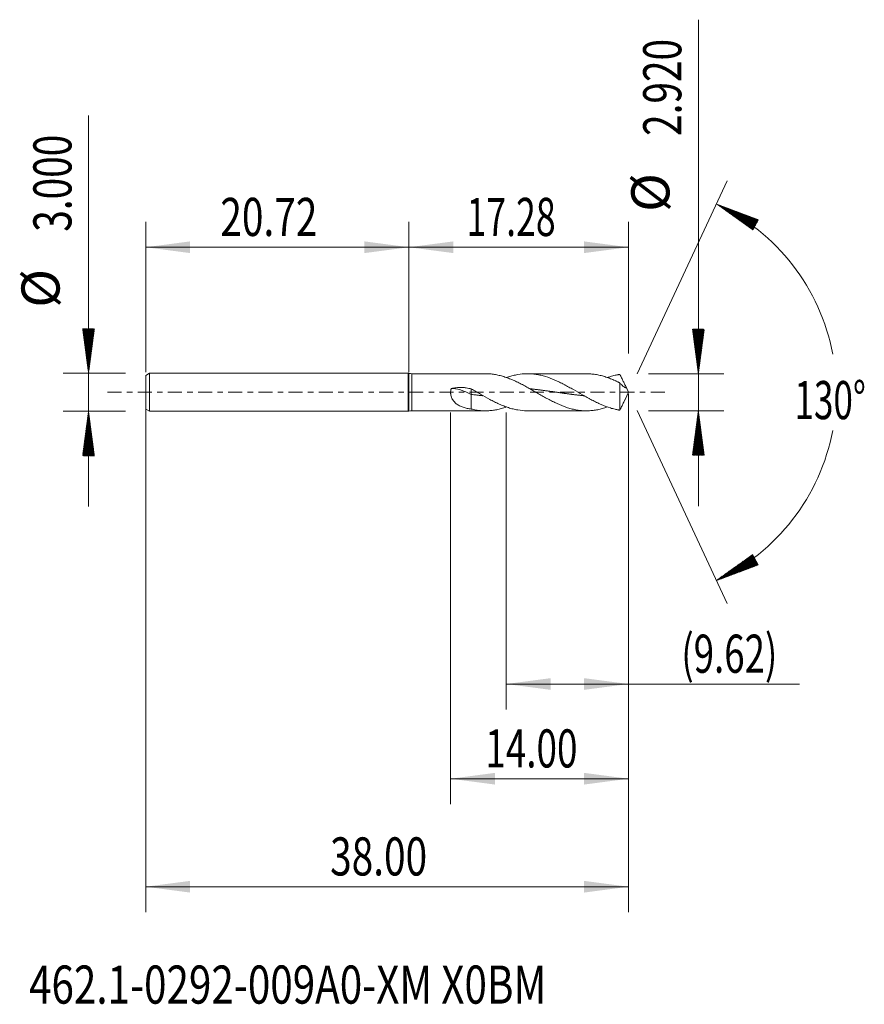
# Model space of a CAD drawing. Units: millimetres. Extents: x -30.6 to 35.8, y -48.2 to 29.3.
import ezdxf

# ---------------------------------------------------------------- set-up
doc = ezdxf.new("R2010")
doc.units = ezdxf.units.MM
doc.linetypes.add('CENTER', pattern=[47.5, 22, -8.5, 8.5, -8.5])
for name, color, linetype in [('1', 4, 'Continuous'), ('2', 7, 'Continuous'), ('SK1', 4, 'Continuous'), ('SK2', 7, 'Continuous'), ('SK4', 2, 'CENTER'), ('SK6', 5, 'Continuous')]:
    doc.layers.add(name, color=color, linetype=linetype)
doc.styles.add('iso_b_vert', font='simplex.shx')
doc.dimstyles.get("Standard").update_dxf_attribs({"dimtxt": 0.18, "dimasz": 0.18, "dimexe": 0.18, "dimexo": 0.0625, "dimgap": 0.09, "dimtad": 1, "dimzin": 0, "dimdsep": 52, "dimtxsty": 'Standard', "dimcen": 0.09, "dimadec": 0, "dimazin": 0, "dimtfac": 1, "dimtdec": 4, "dimtofl": 0, "dimtmove": 0, "dimatfit": 3, "dimfxl": 1, "dimtolj": 1, "dimtzin": 0, "dimarcsym": 0})

# ---------------------------------------------------------------- blocks, each defined once
blk = doc.blocks.new('_U0')
at = {"layer": 'SK2', "lineweight": 13}
for p, q in [((-20.72, -0.0875), (-20.72, -40.914364)), ((17.28, -0.1275), (17.28, -40.914364)), ((-20.72, -38.914364), (17.28, -38.914364))]:
    blk.add_line(p, q, dxfattribs=at)
at = {"layer": 'SK2', "lineweight": 18}
for points in [[(-20.72, -38.914364), (-17.220002, -38.45358), (-17.219998, -39.375148)], [(17.28, -38.914364), (13.780002, -39.375148), (13.779998, -38.45358)]]:
    blk.add_solid(points, dxfattribs=at)
at = {"layer": 'SK2', "lineweight": 18, "insert": (-6.20237, -38.02925), "char_height": 3, "attachment_point": 7, "line_spacing_factor": 1.084337, "style": 'iso_b_vert'}
blk.add_mtext('\\W0.7468;38.00', dxfattribs=at)
blk = doc.blocks.new('_U1')
at = {"layer": 'SK2', "lineweight": 13}
for p, q in [((17.28, -0.1275), (17.28, -24.96)), ((7.66, -1.5875), (7.66, -24.96)), ((7.66, -22.96), (30.751769, -22.96))]:
    blk.add_line(p, q, dxfattribs=at)
at = {"layer": 'SK2', "lineweight": 18}
for points in [[(7.66, -22.96), (11.159998, -22.499216), (11.160002, -23.420784)], [(17.28, -22.96), (13.780002, -23.420784), (13.779998, -22.499216)]]:
    blk.add_solid(points, dxfattribs=at)
at = {"layer": 'SK2', "lineweight": 18, "insert": (21.439, -22.074886), "char_height": 3, "attachment_point": 7, "line_spacing_factor": 1.084337, "style": 'iso_b_vert'}
blk.add_mtext('\\W0.7051;(9.62)', dxfattribs=at)
blk = doc.blocks.new('_U2')
at = {"layer": 'SK2', "lineweight": 13}
for p, q in [((17.28, -0.1275), (17.28, -32.414364)), ((3.28, -1.5875), (3.28, -32.414364)), ((17.28, -30.414364), (3.28, -30.414364))]:
    blk.add_line(p, q, dxfattribs=at)
at = {"layer": 'SK2', "lineweight": 18}
for points in [[(3.28, -30.414364), (6.779998, -29.95358), (6.780002, -30.875148)], [(17.28, -30.414364), (13.780002, -30.875148), (13.779998, -29.95358)]]:
    blk.add_solid(points, dxfattribs=at)
at = {"layer": 'SK2', "lineweight": 18, "insert": (6.014629, -29.52925), "char_height": 3, "attachment_point": 7, "line_spacing_factor": 1.084337, "style": 'iso_b_vert'}
blk.add_mtext('\\W0.7091;14.00', dxfattribs=at)
blk = doc.blocks.new('_U3')
at = {"layer": 'SK2', "lineweight": 13}
for p, q in [((-20.72, 1.5875), (-20.72, 13.414364)), ((0, 1.5875), (0, 13.414364)), ((-20.72, 11.414364), (0, 11.414364))]:
    blk.add_line(p, q, dxfattribs=at)
at = {"layer": 'SK2', "lineweight": 18}
for points in [[(-20.72, 11.414364), (-17.220002, 11.875148), (-17.219998, 10.95358)], [(0, 11.414364), (-3.499998, 10.95358), (-3.500002, 11.875148)]]:
    blk.add_solid(points, dxfattribs=at)
at = {"layer": 'SK2', "lineweight": 18, "insert": (-14.84237, 12.299479), "char_height": 3, "attachment_point": 7, "line_spacing_factor": 1.084337, "style": 'iso_b_vert'}
blk.add_mtext('\\W0.7468;20.72', dxfattribs=at)
blk = doc.blocks.new('_U4')
at = {"layer": '2', "lineweight": 13}
for p, q in [((0, 1.5875), (0, 13.414364)), ((17.28, 3.0475), (17.28, 13.414364)), ((17.28, 11.414364), (0, 11.414364))]:
    blk.add_line(p, q, dxfattribs=at)
at = {"layer": '2', "lineweight": 18}
for points in [[(0, 11.414364), (3.499998, 11.875148), (3.500002, 10.95358)], [(17.28, 11.414364), (13.780002, 10.95358), (13.779998, 11.875148)]]:
    blk.add_solid(points, dxfattribs=at)
at = {"layer": '2', "lineweight": 18, "insert": (4.532572, 12.299479), "char_height": 3, "attachment_point": 7, "line_spacing_factor": 1.084337, "style": 'iso_b_vert'}
blk.add_mtext('\\W0.6864;17.28', dxfattribs=at)

msp = doc.modelspace()

# ---------------------------------------------------------------- hatches: boundary and pattern name
at = {"layer": '2', "lineweight": 13}
h = msp.add_hatch(dxfattribs=at)
h.set_pattern_fill('ANSI31', color=256, scale=0.0062, style=0)
h.paths.add_polyline_path([(22.78, 1.46), (22.319, 4.96), (23.241, 4.96)])
h = msp.add_hatch(dxfattribs=at)
h.set_pattern_fill('ANSI31', color=256, scale=0.0062, style=0)
h.paths.add_polyline_path([(22.78, -1.46), (23.241, -4.96), (22.319, -4.96)])
at = {"layer": 'SK2', "lineweight": 13}
h = msp.add_hatch(dxfattribs=at)
h.set_pattern_fill('ANSI31', color=256, scale=0.0062, style=0)
h.paths.add_polyline_path([(24.19, 14.818), (27.495, 13.579), (27.062, 12.765)])
h = msp.add_hatch(dxfattribs=at)
h.set_pattern_fill('ANSI31', color=256, scale=0.0062, style=0)
h.paths.add_polyline_path([(-25.22, 1.5), (-25.681, 5), (-24.759, 5)])
h = msp.add_hatch(dxfattribs=at)
h.set_pattern_fill('ANSI31', color=256, scale=0.0062, style=0)
h.paths.add_polyline_path([(-25.22, -1.5), (-24.759, -5), (-25.681, -5)])
h = msp.add_hatch(dxfattribs=at)
h.set_pattern_fill('ANSI31', color=256, scale=0.0062, style=0)
h.paths.add_polyline_path([(24.19, -14.818), (27.062, -12.765), (27.495, -13.579)])

# ---------------------------------------------------------------- linework, layer by layer
at = {"layer": '1', "lineweight": 18}
for p, q in [((0, 1.485), (0, -1.485)), ((6.027, 1.46), (0.223, 1.46)), ((13.971, 1.46), (9.334, 1.46)), ((4.908, 0.261), (4.908, -0.167)), ((16.599, 0.745), (16.599, -1.406)), ((17.28, 0), (17.012, 0.574)), ((17.012, -0.574), (17.28, 0)), ((4.908, -0.167), (4.908, -1.32)), ((0.223, -1.46), (6.027, -1.46)), ((9.334, -1.46), (13.971, -1.46))]:
    msp.add_line(p, q, dxfattribs=at)
at = {"layer": '1', "lineweight": 13}
msp.add_line((0.223, 1.46), (0.223, -1.46), dxfattribs=at)
at = {"layer": '1', "lineweight": 18}
for centre, start, end in [((0.223, 2.46), 257.1257, 270), ((0.223, -2.46), 90, 102.8743)]:
    msp.add_arc(centre, 1, start, end, dxfattribs=at)
msp.add_ellipse((4.908, -1.335), major_axis=(-2.143, 1.391), ratio=0.395805, start_param=-1.319314, end_param=-0.520627, dxfattribs=at)
for points, knots in [([(6.027, 1.46), (6.141, 1.46), (6.255, 1.456), (6.492, 1.437), (6.613, 1.422), (6.796, 1.393), (6.856, 1.382), (6.978, 1.358), (7.039, 1.345), (7.161, 1.316), (7.222, 1.3), (7.344, 1.267), (7.405, 1.249), (7.588, 1.192), (7.709, 1.15), (7.892, 1.081), (7.952, 1.057), (8.074, 1.007), (8.135, 0.981), (8.318, 0.901), (8.439, 0.845), (8.622, 0.756), (8.683, 0.725), (8.804, 0.664), (8.865, 0.632), (9.049, 0.536), (9.17, 0.47), (9.414, 0.335), (9.535, 0.266), (9.718, 0.162), (9.779, 0.127), (9.901, 0.057), (9.962, 0.021), (10.084, -0.049), (10.144, -0.084), (10.266, -0.154), (10.327, -0.189), (10.509, -0.294), (10.631, -0.362), (10.875, -0.497), (10.996, -0.562), (11.179, -0.657), (11.24, -0.689), (11.362, -0.75), (11.423, -0.78), (11.728, -0.926), (11.97, -1.031), (12.275, -1.144), (12.336, -1.166), (12.458, -1.207), (12.519, -1.226), (12.701, -1.282), (12.823, -1.314), (13.005, -1.355), (13.066, -1.368), (13.188, -1.391), (13.249, -1.401), (13.432, -1.429), (13.554, -1.442), (13.736, -1.454), (13.797, -1.457), (13.919, -1.46), (13.98, -1.46), (14.163, -1.457), (14.284, -1.45), (14.527, -1.426), (14.649, -1.409), (14.893, -1.365), (15.015, -1.339), (15.258, -1.276), (15.38, -1.24), (15.543, -1.187), (15.583, -1.173), (15.624, -1.159)], [0, 0, 0, 0, 0.035706, 0.035706, 0.073772, 0.073772, 0.092805, 0.092805, 0.111839, 0.111839, 0.130872, 0.130872, 0.149905, 0.149905, 0.187971, 0.187971, 0.207004, 0.207004, 0.226037, 0.226037, 0.264103, 0.264103, 0.283137, 0.283137, 0.30217, 0.30217, 0.340236, 0.340236, 0.378302, 0.378302, 0.397335, 0.397335, 0.416368, 0.416368, 0.435402, 0.435402, 0.454435, 0.454435, 0.492501, 0.492501, 0.530567, 0.530567, 0.5496, 0.5496, 0.568633, 0.568633, 0.644766, 0.644766, 0.663799, 0.663799, 0.682832, 0.682832, 0.720898, 0.720898, 0.739931, 0.739931, 0.758965, 0.758965, 0.797031, 0.797031, 0.816064, 0.816064, 0.835097, 0.835097, 0.873163, 0.873163, 0.91123, 0.91123, 0.949296, 0.949296, 0.987362, 0.987362, 1, 1, 1, 1]), ([(16.599, -1.406), (16.582, -1.404), (16.566, -1.403), (16.535, -1.398), (16.52, -1.395), (16.49, -1.39), (16.475, -1.387), (16.445, -1.381), (16.429, -1.378), (16.383, -1.369), (16.352, -1.363), (16.291, -1.35), (16.261, -1.343), (16.169, -1.322), (16.108, -1.306), (15.986, -1.273), (15.925, -1.256), (15.621, -1.162), (15.378, -1.071), (15.074, -0.939), (15.013, -0.912), (14.89, -0.856), (14.829, -0.827), (14.646, -0.738), (14.524, -0.677), (14.341, -0.581), (14.28, -0.548), (14.188, -0.498), (14.158, -0.482), (14.097, -0.448), (14.066, -0.431), (13.913, -0.347), (13.792, -0.278), (13.428, -0.07), (13.187, 0.07), (12.824, 0.277), (12.703, 0.345), (12.521, 0.446), (12.46, 0.48), (12.368, 0.529), (12.338, 0.546), (12.277, 0.579), (12.246, 0.595), (12.093, 0.675), (11.971, 0.737), (11.788, 0.825), (11.727, 0.854), (11.605, 0.91), (11.544, 0.938), (11.238, 1.07), (10.995, 1.162), (10.689, 1.256), (10.628, 1.274), (10.506, 1.307), (10.445, 1.322), (10.262, 1.365), (10.14, 1.388), (9.957, 1.417), (9.896, 1.425), (9.773, 1.439), (9.712, 1.444), (9.529, 1.457), (9.408, 1.461), (9.045, 1.457), (8.804, 1.435), (8.441, 1.371), (8.319, 1.346), (8.136, 1.3), (8.075, 1.283), (7.953, 1.248), (7.892, 1.229), (7.781, 1.193), (7.731, 1.176), (7.681, 1.159)], [0, 0, 0, 0, 0.005121, 0.005121, 0.010242, 0.010242, 0.015363, 0.015363, 0.020484, 0.020484, 0.030726, 0.030726, 0.040968, 0.040968, 0.061451, 0.061451, 0.081935, 0.081935, 0.163871, 0.163871, 0.184354, 0.184354, 0.204838, 0.204838, 0.245806, 0.245806, 0.26629, 0.26629, 0.276532, 0.276532, 0.286774, 0.286774, 0.327741, 0.327741, 0.409677, 0.409677, 0.450644, 0.450644, 0.471128, 0.471128, 0.48137, 0.48137, 0.491612, 0.491612, 0.53258, 0.53258, 0.553063, 0.553063, 0.573547, 0.573547, 0.655483, 0.655483, 0.675966, 0.675966, 0.69645, 0.69645, 0.737418, 0.737418, 0.757902, 0.757902, 0.778385, 0.778385, 0.819353, 0.819353, 0.901288, 0.901288, 0.942256, 0.942256, 0.96274, 0.96274, 0.983224, 0.983224, 1, 1, 1, 1]), ([(13.971, 1.46), (13.994, 1.46), (14.018, 1.46), (14.163, 1.457), (14.284, 1.45), (14.527, 1.426), (14.649, 1.409), (14.893, 1.365), (15.015, 1.339), (15.258, 1.276), (15.38, 1.24), (15.624, 1.16), (15.746, 1.116), (15.989, 1.021), (16.11, 0.969), (16.262, 0.901), (16.292, 0.887), (16.353, 0.859), (16.383, 0.844), (16.429, 0.823), (16.445, 0.816), (16.475, 0.801), (16.49, 0.793), (16.52, 0.777), (16.535, 0.769), (16.566, 0.756), (16.582, 0.75), (16.599, 0.745)], [0, 0, 0, 0, 0.026764, 0.026764, 0.165798, 0.165798, 0.304832, 0.304832, 0.443865, 0.443865, 0.582899, 0.582899, 0.721933, 0.721933, 0.860966, 0.860966, 0.895725, 0.895725, 0.930483, 0.930483, 0.947862, 0.947862, 0.965242, 0.965242, 0.982621, 0.982621, 1, 1, 1, 1]), ([(16.599, 1.406), (16.582, 1.404), (16.566, 1.403), (16.535, 1.398), (16.52, 1.395), (16.49, 1.39), (16.475, 1.387), (16.445, 1.381), (16.429, 1.378), (16.383, 1.369), (16.352, 1.363), (16.291, 1.35), (16.261, 1.343), (16.169, 1.322), (16.108, 1.306), (15.986, 1.273), (15.925, 1.256), (15.784, 1.212), (15.704, 1.186), (15.624, 1.158)], [0, 0, 0, 0, 0.04701, 0.04701, 0.09402, 0.09402, 0.14103, 0.14103, 0.188041, 0.188041, 0.282061, 0.282061, 0.376081, 0.376081, 0.564122, 0.564122, 0.752162, 0.752162, 1, 1, 1, 1]), ([(17.11, 0.331), (17.104, 0.353), (17.096, 0.375), (17.08, 0.418), (17.072, 0.44), (17.045, 0.505), (17.025, 0.548), (16.983, 0.635), (16.962, 0.679), (16.918, 0.767), (16.896, 0.812), (16.851, 0.901), (16.829, 0.946), (16.783, 1.037), (16.76, 1.082), (16.714, 1.174), (16.691, 1.221), (16.645, 1.314), (16.622, 1.36), (16.599, 1.406)], [0, 0, 0, 0, 0.0625, 0.0625, 0.125, 0.125, 0.25, 0.25, 0.375, 0.375, 0.5, 0.5, 0.625, 0.625, 0.75, 0.75, 0.875, 0.875, 1, 1, 1, 1]), ([(4.908, -1.32), (4.796, -1.306), (4.687, -1.288), (4.527, -1.255), (4.474, -1.243), (4.371, -1.215), (4.319, -1.2), (4.219, -1.167), (4.169, -1.149), (4.072, -1.109), (4.025, -1.087), (3.934, -1.04), (3.889, -1.014), (3.803, -0.959), (3.761, -0.93), (3.701, -0.881), (3.671, -0.856), (3.643, -0.829), (3.624, -0.811), (3.614, -0.801), (3.568, -0.754), (3.534, -0.714), (3.47, -0.629), (3.441, -0.583), (3.408, -0.523), (3.401, -0.51), (3.389, -0.486), (3.371, -0.448), (3.356, -0.41), (3.327, -0.331), (3.312, -0.277), (3.298, -0.207), (3.295, -0.193), (3.291, -0.164), (3.289, -0.149), (3.284, -0.106), (3.282, -0.077), (3.279, 0.009), (3.281, 0.067), (3.291, 0.153), (3.296, 0.182), (3.308, 0.239), (3.314, 0.267), (3.322, 0.294)], [0, 0, 0, 0, 0.125, 0.125, 0.1875, 0.1875, 0.25, 0.25, 0.3125, 0.3125, 0.375, 0.375, 0.4375, 0.4375, 0.5, 0.5, 0.53125, 0.546875, 0.546875, 0.5625, 0.5625, 0.625, 0.625, 0.6875, 0.6875, 0.703125, 0.703125, 0.71875, 0.75, 0.75, 0.8125, 0.8125, 0.828125, 0.828125, 0.84375, 0.84375, 0.875, 0.875, 0.9375, 0.9375, 0.96875, 0.96875, 1, 1, 1, 1]), ([(3.322, 0.294), (3.453, 0.326), (3.584, 0.348), (3.848, 0.377), (3.981, 0.382), (4.181, 0.378), (4.248, 0.375), (4.348, 0.366), (4.382, 0.363), (4.448, 0.355), (4.482, 0.351), (4.647, 0.326), (4.778, 0.298), (4.908, 0.261)], [0, 0, 0, 0, 0.25, 0.25, 0.5, 0.5, 0.625, 0.625, 0.6875, 0.6875, 0.75, 0.75, 1, 1, 1, 1]), ([(9.334, -1.46), (9.319, -1.46), (9.303, -1.46), (9.045, -1.457), (8.804, -1.435), (8.441, -1.371), (8.319, -1.346), (8.136, -1.3), (8.075, -1.283), (7.953, -1.248), (7.892, -1.229), (7.709, -1.17), (7.587, -1.126), (7.404, -1.055), (7.343, -1.03), (7.22, -0.979), (7.159, -0.953), (7.037, -0.898), (6.976, -0.87), (6.854, -0.812), (6.793, -0.783), (6.671, -0.723), (6.61, -0.692), (6.488, -0.629), (6.426, -0.596), (6.121, -0.433), (5.879, -0.297), (5.516, -0.088), (5.395, -0.018), (5.213, 0.087), (5.152, 0.122), (5.03, 0.191), (4.969, 0.226), (4.908, 0.261)], [0, 0, 0, 0, 0.010717, 0.010717, 0.175598, 0.175598, 0.258038, 0.258038, 0.299258, 0.299258, 0.340478, 0.340478, 0.422918, 0.422918, 0.464138, 0.464138, 0.505359, 0.505359, 0.546579, 0.546579, 0.587799, 0.587799, 0.629019, 0.629019, 0.670239, 0.670239, 0.83512, 0.83512, 0.91756, 0.91756, 0.95878, 0.95878, 1, 1, 1, 1]), ([(9.546, 0.27), (9.547, 0.27), (9.579, 0.267), (9.628, 0.262), (9.708, 0.254), (9.789, 0.245), (9.886, 0.235), (9.982, 0.224), (10.079, 0.213), (10.167, 0.202), (10.248, 0.192), (10.329, 0.182), (10.417, 0.171), (10.514, 0.159), (10.611, 0.146), (10.707, 0.133), (10.788, 0.122), (10.868, 0.111), (10.949, 0.1), (11.045, 0.087), (11.142, 0.073), (11.239, 0.059), (11.319, 0.048), (11.4, 0.036), (11.48, 0.025), (11.577, 0.011), (11.674, -0.003), (11.77, -0.017), (11.859, -0.03), (11.94, -0.041), (12.02, -0.053), (12.109, -0.065), (12.205, -0.079), (12.302, -0.093), (12.399, -0.106), (12.479, -0.117), (12.56, -0.128), (12.64, -0.139), (12.737, -0.152), (12.834, -0.164), (12.93, -0.177), (13.011, -0.187), (13.091, -0.197), (13.172, -0.206), (13.269, -0.218), (13.365, -0.229), (13.462, -0.239), (13.551, -0.249), (13.631, -0.257), (13.701, -0.264), (13.746, -0.269), (13.768, -0.271)], [0, 0, 0, 0, 0.000215, 0.023113, 0.034562, 0.057459, 0.080357, 0.103254, 0.126152, 0.149049, 0.166223, 0.183396, 0.206293, 0.229191, 0.252088, 0.274986, 0.297883, 0.309332, 0.33223, 0.355127, 0.378025, 0.400922, 0.42382, 0.435269, 0.458166, 0.481064, 0.503961, 0.526859, 0.549756, 0.566929, 0.584103, 0.607, 0.629898, 0.652795, 0.675693, 0.69859, 0.710039, 0.732937, 0.755834, 0.778732, 0.801629, 0.824527, 0.835975, 0.858873, 0.88177, 0.904668, 0.927566, 0.950463, 0.967636, 0.984809, 1, 1, 1, 1]), ([(16.599, 0.745), (16.622, 0.713), (16.645, 0.684), (16.691, 0.632), (16.714, 0.608), (16.759, 0.562), (16.782, 0.541), (16.816, 0.51), (16.828, 0.5), (16.851, 0.481), (16.862, 0.472), (16.896, 0.447), (16.918, 0.431), (16.961, 0.403), (16.983, 0.39), (17.024, 0.368), (17.044, 0.358), (17.071, 0.346), (17.08, 0.343), (17.096, 0.336), (17.104, 0.333), (17.11, 0.331)], [0, 0, 0, 0, 0.125, 0.125, 0.25, 0.25, 0.375, 0.375, 0.4375, 0.4375, 0.5, 0.5, 0.625, 0.625, 0.75, 0.75, 0.875, 0.875, 0.9375, 0.9375, 1, 1, 1, 1]), ([(4.908, -0.167), (4.972, -0.175), (5.061, -0.186), (5.173, -0.2), (5.254, -0.209), (5.343, -0.22), (5.439, -0.231), (5.536, -0.241), (5.633, -0.252), (5.713, -0.26), (5.772, -0.266), (5.8, -0.269), (5.811, -0.27)], [0, 0, 0, 0, 0.214094, 0.294379, 0.374664, 0.481711, 0.588758, 0.695805, 0.802852, 0.909899, 0.963422, 1, 1, 1, 1]), ([(17.013, -0.572), (17.01, -0.579), (17.007, -0.585), (16.983, -0.635), (16.962, -0.679), (16.918, -0.767), (16.896, -0.812), (16.851, -0.901), (16.829, -0.946), (16.783, -1.037), (16.76, -1.082), (16.714, -1.174), (16.691, -1.221), (16.645, -1.314), (16.622, -1.36), (16.599, -1.406)], [0, 0, 0, 0, 0.024192, 0.024192, 0.186827, 0.186827, 0.349461, 0.349461, 0.512096, 0.512096, 0.674731, 0.674731, 0.837365, 0.837365, 1, 1, 1, 1]), ([(4.908, -1.32), (4.969, -1.335), (5.03, -1.349), (5.152, -1.374), (5.213, -1.385), (5.334, -1.406), (5.395, -1.415), (5.517, -1.431), (5.578, -1.438), (5.761, -1.454), (5.883, -1.459), (6.126, -1.461), (6.248, -1.456), (6.492, -1.437), (6.613, -1.422), (6.796, -1.393), (6.856, -1.382), (6.978, -1.358), (7.039, -1.345), (7.161, -1.316), (7.222, -1.3), (7.344, -1.267), (7.405, -1.249), (7.538, -1.208), (7.61, -1.184), (7.681, -1.158)], [0, 0, 0, 0, 0.065872, 0.065872, 0.131744, 0.131744, 0.197615, 0.197615, 0.263487, 0.263487, 0.395231, 0.395231, 0.526974, 0.526974, 0.658718, 0.658718, 0.72459, 0.72459, 0.790462, 0.790462, 0.856334, 0.856334, 0.922205, 0.922205, 1, 1, 1, 1])]:
    msp.add_open_spline(points, degree=3, knots=knots, dxfattribs=at)
at = {"layer": '2', "lineweight": 13}
for p, q in [((22.78, -8.96), (22.78, 29.323)), ((18.867, 1.46), (24.78, 1.46)), ((18.867, -1.46), (24.78, -1.46))]:
    msp.add_line(p, q, dxfattribs=at)
at = {"layer": 'SK1', "lineweight": 18}
for p, q in [((-20.42, 1.5), (-20.72, 1.327)), ((-20.72, 1.327), (-20.72, -1.327)), ((-20.42, 1.5), (-20.42, -1.5)), ((-0.057, 1.5), (-20.42, 1.5)), ((-0.057, 1.5), (-0.057, -1.5)), ((0, 1.485), (0, -1.485)), ((-20.72, -1.327), (-20.42, -1.5)), ((-20.42, -1.5), (-0.057, -1.5))]:
    msp.add_line(p, q, dxfattribs=at)
for centre, start, end in [((0.223, 2.46), 253.73979, 257.1257), ((0.223, -2.46), 102.8743, 106.2602)]:
    msp.add_arc(centre, 1, start, end, dxfattribs=at)
at = {"layer": 'SK2', "lineweight": 13}
for p, q in [((-25.22, -9), (-25.22, 21.783)), ((17.951, 1.439), (25.035, 16.631)), ((-22.308, 1.5), (-27.22, 1.5)), ((-22.308, -1.5), (-27.22, -1.5)), ((17.951, -1.439), (25.035, -16.631))]:
    msp.add_line(p, q, dxfattribs=at)
for start, end in [(10.57289, 65), (295, 349.42711)]:
    msp.add_arc((17.28, 0), 16.35, start, end, dxfattribs=at)
at = {"layer": 'SK4', "lineweight": 18, "ltscale": 0.05}
msp.add_line((-23.72, 0), (20.28, 0), dxfattribs=at)

# ---------------------------------------------------------------- texts
at = {"layer": '2', "lineweight": 18, "char_height": 3, "attachment_point": 7, "rotation": 90, "line_spacing_factor": 1.084337, "style": 'iso_b_vert'}
for s, insert in [('\\W0.7468;2.920', (21.439, 20.175)), ('%%c', (21.439, 14.198))]:
    msp.add_mtext(s, dxfattribs=dict(at, insert=insert))
at = {"layer": 'SK2', "lineweight": 18, "char_height": 3, "attachment_point": 7, "rotation": 90, "line_spacing_factor": 1.084337, "style": 'iso_b_vert'}
for s, insert in [('\\W0.7468;3.000', (-26.561, 12.635)), ('%%c', (-26.561, 6.658))]:
    msp.add_mtext(s, dxfattribs=dict(at, insert=insert))
at = {"layer": 'SK2', "lineweight": 18, "insert": (30.347, -2.115), "char_height": 3, "attachment_point": 7, "line_spacing_factor": 1.084337, "style": 'iso_b_vert'}
msp.add_mtext('\\W0.6747;130%%d', dxfattribs=at)
at = {"layer": 'SK6', "lineweight": 18, "insert": (-29.902, -48.115), "char_height": 3, "attachment_point": 7, "line_spacing_factor": 1.084337, "style": 'iso_b_vert'}
msp.add_mtext('\\W0.7776;462.1-0292-009A0-XM X0BM', dxfattribs=at)

# ---------------------------------------------------------------- dimensions: what is measured, and where the dimension line sits
at = {"layer": '2', "lineweight": 18}
dim = msp.add_linear_dim(base=(0, 11.414), p1=(17.28, 1.46), p2=(0, 0), dimstyle='Standard', override={"dimtxt": 3, "dimasz": 3.5, "dimexe": 2, "dimexo": 1.5875, "dimgap": 1.5, "dimtad": 1, "dimtih": 1, "dimtoh": 0, "dimdec": 2, "dimlfac": 1, "dimzin": 8, "dimdsep": 46, "dimlunit": 2, "dimpost": '', "dimtxsty": 'iso_b_vert', "dimsah": 1, "dimse1": 0, "dimse2": 0, "dimsd1": 0, "dimsd2": 0, "dimclrd": 2, "dimclre": 2, "dimclrt": 2, "dimtol": 0, "dimtm": -0.1, "dimtfac": 1.166667, "dimtdec": 2, "dimtofl": 1, "dimtmove": 0, "dimtzin": 8, "dimlwd": 13, "dimlwe": 13}, dxfattribs=at)
dim.commit()
dim.dimension.update_dxf_attribs({"geometry": '_U4', "text_midpoint": (8.64, 11.414)})
at = {"layer": 'SK2', "lineweight": 18}
for base, p1, p2, picture, middle in [((0, 11.414), (-20.72, 0), (0, 0), '_U3', (-10.36, 11.414)), ((17.28, -38.914), (-20.72, 1.5), (17.28, 1.46), '_U0', (-1.72, -38.914)), ((3.28, -30.414), (17.28, 1.46), (3.28, 0), '_U2', (10.28, -30.414)), ((7.66, -22.96), (17.28, 1.46), (7.66, 0), '_U1', (33.351, -22.96))]:
    dim = msp.add_linear_dim(base=base, p1=p1, p2=p2, dimstyle='Standard', override={"dimtxt": 3, "dimasz": 3.5, "dimexe": 2, "dimexo": 1.5875, "dimgap": 1.5, "dimtad": 1, "dimtih": 1, "dimtoh": 0, "dimdec": 2, "dimlfac": 1, "dimzin": 8, "dimdsep": 46, "dimlunit": 2, "dimpost": '', "dimtxsty": 'iso_b_vert', "dimsah": 1, "dimse1": 0, "dimse2": 0, "dimsd1": 0, "dimsd2": 0, "dimclrd": 2, "dimclre": 2, "dimclrt": 2, "dimtol": 0, "dimtm": -0.1, "dimtfac": 1.166667, "dimtdec": 2, "dimtofl": 1, "dimtmove": 0, "dimtzin": 8, "dimlwd": 13, "dimlwe": 13}, dxfattribs=at)
    dim.commit()
    dim.dimension.update_dxf_attribs({"geometry": picture, "text_midpoint": middle})

doc.saveas('drawing.dxf')
